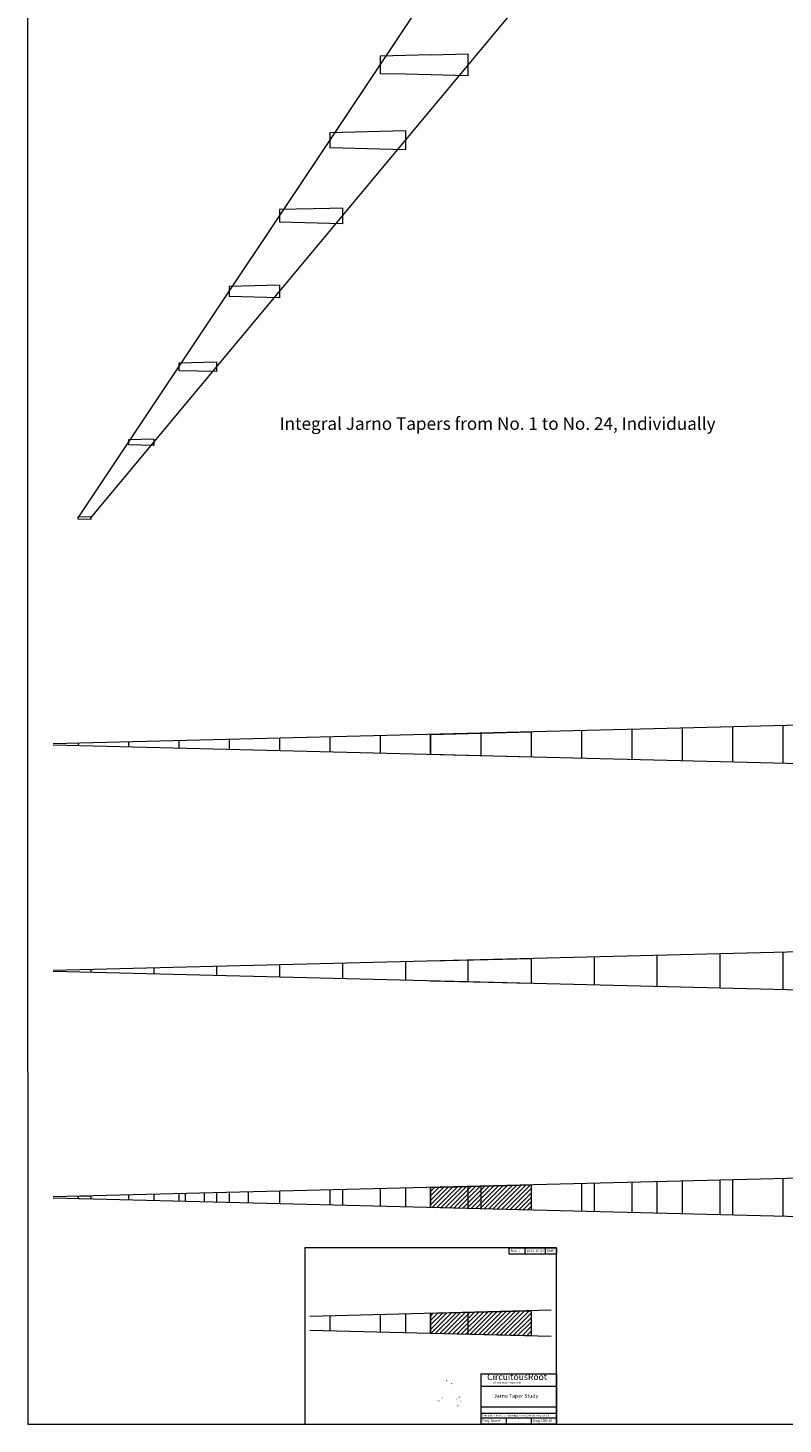
# Model space of a CAD drawing. Units: inches. Extents: x -11 to 51, y 0 to 110.
# Drawn here: x -11 to 19, y 0 to 55 of the extents above; entities that cross this region are included whole.
import ezdxf

# ---------------------------------------------------------------- set-up
doc = ezdxf.new("R2010")
doc.units = ezdxf.units.IN
doc.layers.get('0').update_dxf_attribs({"linetype": 'CONTINUOUS', "lineweight": 18})
doc.styles.get("Standard").update_dxf_attribs({"font": 'txt', "width": 0.75})
pattern_1 = [(45, (0, 0), (-0.0883883, 0.0883883), [])]

msp = doc.modelspace()

# ---------------------------------------------------------------- hatches: boundary and pattern name
h = msp.add_hatch()
h.set_pattern_fill('ANSI31', color=256, scale=0.1, style=0)
h.set_pattern_definition(pattern_1)
h.paths.add_polyline_path([(9, 9.5), (9, 8.5), (5, 8.6), (5, 9.4)])
h = msp.add_hatch()
h.set_pattern_fill('ANSI31', color=256, scale=0.1, style=0)
h.set_pattern_definition(pattern_1)
h.paths.add_polyline_path([(9, 4.5), (9, 3.5), (5, 3.6), (5, 4.4)])

# ---------------------------------------------------------------- linework, layer by layer
for p, q in [((-11, 14), (-11, 110)), ((-9, 36), (39, 108)), ((-8.5, 36), (50, 106.2)), ((4, 54.375), (3, 54.35)), ((5, 54.4), (4, 54.375)), ((5, 54.4), (6.5, 54.4375)), ((6.5, 53.5625), (6.5, 54.4375)), ((3, 54.35), (3, 53.65)), ((4, 53.625), (3, 53.65)), ((5, 53.6), (4, 53.625)), ((6.5, 53.5625), (5, 53.6)), ((6.5, 53.5625), (5, 53.6)), ((1.5, 51.3125), (1, 51.3)), ((1, 51.3), (1, 50.7)), ((3, 51.35), (1.5, 51.3125)), ((4, 51.375), (3, 51.35)), ((4, 51.375), (4, 50.625)), ((1.5, 50.6875), (1, 50.7)), ((3, 50.65), (1.5, 50.6875)), ((4, 50.625), (3, 50.65)), ((1, 48.3), (-1, 48.25)), ((1.5, 48.3125), (1, 48.3)), ((1.5, 48.3125), (1.5, 47.6875)), ((-1, 48.25), (-1, 47.75)), ((1, 47.7), (-1, 47.75)), ((1.5, 47.6875), (1, 47.7)), ((-1, 45.25), (-3, 45.2)), ((-3, 45.2), (-3, 44.8)), ((-1, 45.25), (-1, 44.75)), ((-1, 44.75), (-3, 44.8)), ((-3.5, 42.1875), (-5, 42.15)), ((-3.5, 42.1875), (-3.5, 41.8125)), ((-5, 42.15), (-5, 41.85)), ((-3.5, 41.8125), (-5, 41.85)), ((-6, 39.125), (-7, 39.1)), ((-7, 39.1), (-7, 38.9)), ((-6, 38.875), (-7, 38.9)), ((-6, 39.125), (-6, 38.875)), ((-9, 36.05), (-8.5, 36.0625)), ((-8.5, 36.0625), (-8.5, 35.9375)), ((-8.5, 36.0625), (-8.5, 35.9375)), ((-9, 35.95), (-9, 36.05)), ((-8.5, 35.9375), (-9, 35.95)), ((50, 28.525), (-10, 27.025)), ((19, 27.75), (19, 26.25)), ((-3, 27.2), (-3, 26.8)), ((-1, 27.25), (-1, 26.75)), ((1, 27.3), (1, 26.7)), ((3, 27.35), (3, 26.65)), ((5, 27.4), (9, 27.5)), ((5, 27.4), (5, 26.6)), ((5, 26.6), (5, 27.4)), ((7, 27.45), (7, 26.55)), ((9, 27.5), (9, 26.5)), ((9, 27.5), (9, 26.5)), ((11, 27.55), (11, 26.45)), ((13, 27.6), (13, 26.4)), ((15, 27.65), (15, 26.35)), ((17, 27.7), (17, 26.3)), ((50, 25.475), (-10, 26.975)), ((-9, 27.05), (-9, 26.95)), ((-7, 27.1), (-7, 26.9)), ((-5, 27.15), (-5, 26.85)), ((9, 26.5), (5, 26.6)), ((50, 19.525), (-10, 18.025)), ((1.5, 18.3125), (1.5, 17.6875)), ((4, 18.375), (4, 17.625)), ((5, 18.4), (9, 18.5)), ((6.5, 17.5625), (6.5, 18.4375)), ((9, 18.5), (9, 17.5)), ((9, 18.5), (9, 17.5)), ((11.5, 18.5625), (11.5, 17.4375)), ((14, 18.625), (14, 17.375)), ((16.5, 18.6875), (16.5, 17.3125)), ((19, 18.75), (19, 17.25)), ((50, 16.475), (-10, 17.975)), ((-8.5, 18.0625), (-8.5, 17.9375)), ((-6, 18.125), (-6, 17.875)), ((-3.5, 18.1875), (-3.5, 17.8125)), ((-1, 18.25), (-1, 17.75)), ((9, 17.5), (5, 17.6)), ((-11, 14), (-11, 0)), ((50, 10.525), (-10, 9.025)), ((5, 9.4), (9, 9.5)), ((6.5, 8.5625), (6.5, 9.4375)), ((7, 9.45), (7, 8.55)), ((9, 9.5), (9, 8.5)), ((9, 9.5), (9, 8.5)), ((11, 9.55), (11, 8.45)), ((11.5, 9.5625), (11.5, 8.4375)), ((13, 9.6), (13, 8.4)), ((14, 9.625), (14, 8.375)), ((15, 9.65), (15, 8.35)), ((16.5, 9.6875), (16.5, 8.3125)), ((17, 9.7), (17, 8.3)), ((19, 9.75), (19, 8.25)), ((50, 7.475), (-10, 8.975)), ((-9, 9.05), (-8.5, 9.0625)), ((-9, 9.05), (-9, 8.95)), ((-9, 8.95), (-9, 9.05)), ((-8.5, 8.9375), (-9, 8.95)), ((-8.5, 9.0625), (-8.5, 8.9375)), ((-8.5, 9.0625), (-8.5, 8.9375)), ((-7, 9.1), (-7, 8.9)), ((-6, 9.125), (-6, 8.875)), ((-5, 9.15), (-5, 8.85)), ((-4.75, 9.1563), (-4.75, 8.8437)), ((-4, 9.175), (-4, 8.825)), ((-3.5, 9.1875), (-3.5, 8.8125)), ((-3, 9.2), (-3, 8.8)), ((-2.25, 9.2188), (-2.25, 8.7812)), ((-1, 9.25), (-1, 8.75)), ((1, 9.3), (1, 8.7)), ((1.5, 9.3125), (1.5, 8.6875)), ((3, 9.35), (3, 8.65)), ((4, 9.375), (4, 8.625)), ((5, 9.4), (5, 8.6)), ((5, 8.6), (5, 9.4)), ((9, 8.5), (5, 8.6)), ((10, 7), (0, 7)), ((0, 7), (0, 0)), ((8.125, 7), (10, 7)), ((8.125, 6.75), (8.125, 7)), ((10, 6.75), (8.125, 6.75)), ((8.75, 7), (8.75, 6.75)), ((9.5625, 7), (9.5625, 6.75)), ((10, 0), (10, 7)), ((10, 7), (10, 6.75)), ((9.8, 4.52), (0.2, 4.28)), ((5, 4.4), (9, 4.5)), ((6.5, 3.5625), (6.5, 4.4375)), ((9, 4.5), (9, 3.5)), ((9, 4.5), (9, 3.5)), ((1, 4.3), (1, 3.7)), ((3, 4.35), (3, 3.65)), ((4, 4.375), (4, 3.625)), ((5, 4.4), (5, 3.6)), ((5, 3.6), (5, 4.4)), ((9.8, 3.48), (0.2, 3.72)), ((9, 3.5), (5, 3.6)), ((7, 2), (10, 2)), ((7, 2), (7, 0)), ((10, 2), (10, 0)), ((7, 1.5), (10, 1.5)), ((7, 0.6875), (10, 0.6875)), ((-11, 0), (41, 0)), ((0, 0), (10, 0)), ((7, 0.4375), (10, 0.4375)), ((7, 0.25), (10, 0.25)), ((10, 0), (7, 0)), ((8, 0.25), (8, 0)), ((8, 0), (8, 0)), ((9, 0.25), (9, 0)), ((9, 0), (9, 0)), ((9, 0), (9, 0))]:
    msp.add_line(p, q)
msp.add_arc((0, 0), 0, 0, 0)

# ---------------------------------------------------------------- texts
at = {"width": 100, "attachment_point": 1}
for s, insert, char_height in [('Integral Jarno Tapers from No. 1 to No. 24, Individually', (-1, 40), 0.5), ('Rev. 1', (8.1875, 6.9375), 0.1), ('2012-10-26', (8.8125, 6.9375), 0.1), ('DMM', (9.625, 6.9375), 0.1), ('®', (5.625, 1.75), 0.1), ('CircuitousRoot', (7.25, 2), 0.25), ('Mineral Point, Wisconsin', (7.455, 1.677), 0.075), ('®', (5.8125, 1.625), 0.1), ('Jarno Taper Study', (7.5215, 1.1963), 0.15), ('®', (5.25, 0.9375), 0.08), ('®', (5.3125, 0.9375), 0.08), ('®', (5.4375, 1.0625), 0.08), ('®', (6.0247, 1.0035), 0.1), ('®', (6.0625, 0.75), 0.1), ('®', (6.0964, 1.0895), 0.1), ('®', (6.1609, 0.9211), 0.1), ('Data public domain.    Drawing CreativeCommons By-SA-3.0', (7.0625, 0.375), 0.07), ('Proj. [none]', (7.0625, 0.1875), 0.1), ('Dwg CRD-10', (9.0625, 0.1875), 0.1)]:
    msp.add_mtext(s, dxfattribs=dict(at, insert=insert, char_height=char_height))

doc.saveas('drawing.dxf')
